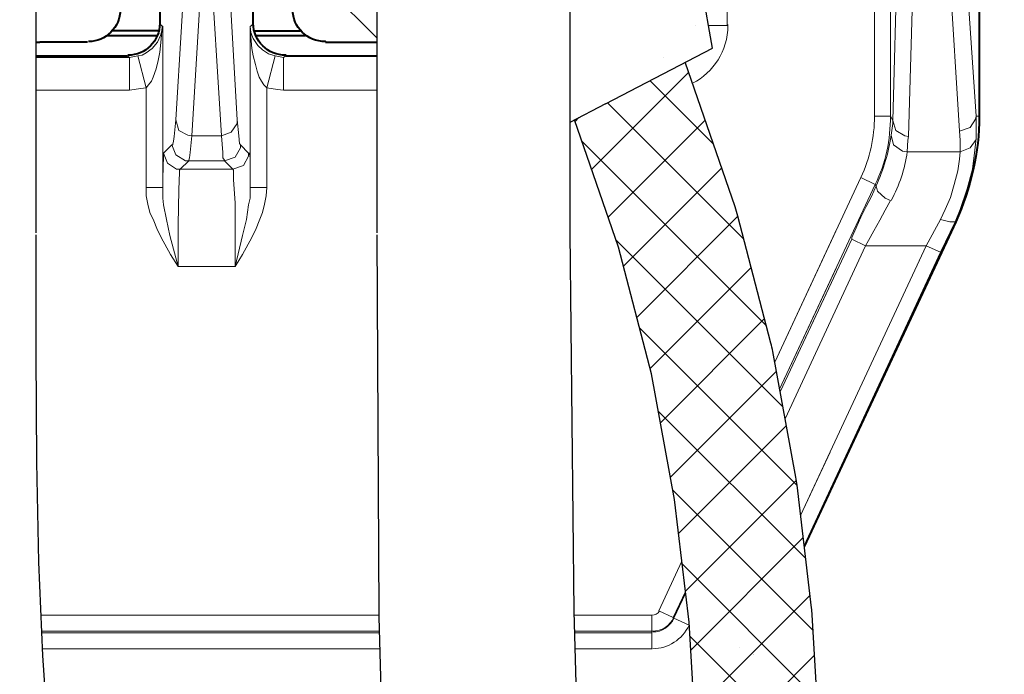
# Model space of a CAD drawing. Units: millimetres. Extents: x -558 to 2096, y -381 to -84.
# Drawn here: x 1830 to 1847, y -249 to -238 of the extents above; entities that cross this region are included whole.
import ezdxf
from ezdxf import colors
from ezdxf.entities.mleader import LeaderData, LeaderLine
from ezdxf.math import Vec2, Vec3

# ---------------------------------------------------------------- set-up
doc = ezdxf.new("R2010")
doc.units = ezdxf.units.MM
doc.styles.get("Standard").update_dxf_attribs({"font": 'GOST type A.ttf', "oblique": 15})

msp = doc.modelspace()

# ---------------------------------------------------------------- hatches: boundary and pattern name
at = {"lineweight": 13}
h = msp.add_hatch(dxfattribs=at)
h.set_pattern_fill('ANSI37', color=256, scale=0.25)
h.paths.add_polyline_path([(1836.682, -283.925), (1836.838, -282.779), (1837.002, -281.709), (1837.168, -280.714), (1837.338, -279.786), (1837.514, -278.908), (1837.698, -278.066), (1837.893, -277.243), (1838.102, -276.422), (1838.327, -275.587), (1838.571, -274.723), (1838.837, -273.819), (1839.121, -272.877), (1839.421, -271.903), (1839.735, -270.902), (1840.06, -269.879), (1840.393, -268.84), (1840.732, -267.787), (1841.074, -266.728, 0.000382), (1841.075, -266.725), (1841.418, -265.66, 0.002459), (1841.424, -265.64), (1841.762, -264.555, 0.004707), (1841.773, -264.516), (1842.099, -263.393, 0.006574), (1842.114, -263.338), (1842.424, -262.158, 0.007958), (1842.44, -262.091), (1842.727, -260.834, 0.008825), (1842.742, -260.76), (1843.001, -259.408, 0.009212), (1843.014, -259.33), (1843.239, -257.865, 0.009198), (1843.25, -257.786), (1843.435, -256.188, 0.009171), (1843.443, -256.11), (1843.58, -254.367, 0.010165), (1843.586, -254.279), (1843.657, -252.406, 0.011501), (1843.658, -252.307), (1843.643, -250.324, 0.012934), (1843.639, -250.213), (1843.515, -248.142, 0.01448), (1843.504, -248.018), (1843.252, -245.879, 0.01614), (1843.231, -245.741), (1842.829, -243.556, 0.01789), (1842.795, -243.406), (1842.222, -241.194, 0.019687), (1842.173, -241.032), (1841.304, -238.515), (1839.913, -239.239), (1839.376, -239.518), (1840.141, -241.734), (1840.714, -243.945), (1841.117, -246.131), (1841.37, -248.27), (1841.493, -250.341), (1841.509, -252.324), (1841.437, -254.197), (1841.3, -255.94), (1841.115, -257.539), (1840.89, -259.004), (1840.631, -260.356), (1840.344, -261.613), (1840.035, -262.794), (1839.709, -263.917), (1839.372, -265.002), (1839.029, -266.067), (1838.686, -267.127), (1838.346, -268.182), (1838.012, -269.226), (1837.685, -270.255), (1837.368, -271.265), (1837.065, -272.25), (1836.776, -273.206), (1836.506, -274.128), (1836.255, -275.014), (1836.022, -275.877), (1835.805, -276.73), (1835.602, -277.589), (1835.41, -278.468), (1835.227, -279.381), (1835.051, -280.343), (1834.879, -281.369), (1834.711, -282.471), (1834.549, -283.653), (1834.4, -284.917), (1834.267, -286.263), (1834.155, -287.694), (1834.12, -288.304), (1836.273, -288.304), (1836.3, -287.838), (1836.408, -286.453), (1836.537, -285.149)])
h.paths.add_polyline_path([(1833.999, -292.165), (1833.995, -292.505), (1836.144, -292.523), (1836.147, -292.165)])

# ---------------------------------------------------------------- linework, layer by layer
at = {"lineweight": 30}
for points in [[(1826.623, -228.387), (1829.985, -228.387), (1829.985, -241.485)], [(1835.928, -228.387), (1839.29, -228.387), (1839.29, -241.485)], [(1835.928, -228.387), (1835.928, -241.485)], [(1839.913, -239.239), (1841.781, -238.267), (1841.059, -234.177)], [(1835.928, -238.09), (1835.11, -237.271)], [(1839.913, -239.239), (1839.29, -239.563)], [(1841.493, -250.341), (1841.37, -248.27), (1841.117, -246.131), (1840.714, -243.945), (1840.141, -241.734), (1839.376, -239.518)], [(1829.985, -241.523), (1829.987, -243.591), (1830, -245.479), (1830.033, -247.22), (1830.1, -248.847), (1830.209, -250.391), (1830.372, -251.885), (1830.599, -253.362), (1830.901, -254.854), (1831.284, -256.39), (1831.733, -257.984), (1832.229, -259.647), (1832.753, -261.391), (1833.283, -263.226), (1833.802, -265.163), (1834.29, -267.213), (1834.726, -269.388), (1835.096, -271.701), (1835.4, -274.184), (1835.644, -276.87), (1835.671, -277.297)], [(1839.29, -241.485), (1839.364, -248.085), (1839.559, -255.176), (1839.836, -262.518), (1839.872, -263.355)]]:
    msp.add_lwpolyline(points, dxfattribs=at)
at = {"linetype": 'Continuous', "lineweight": 40}
for points in [[(1846.428, -228.731), (1846.428, -239.452), (1846.428, -239.452)], [(1846.428, -228.731), (1846.428, -239.452), (1846.428, -239.452)], [(1832.147, -231.457), (1832.147, -237.85), (1832.147, -237.85)], [(1833.775, -237.85), (1833.775, -231.457), (1833.775, -231.457)], [(1832.133, -237.969), (1831.326, -237.969), (1831.326, -237.969)], [(1833.788, -237.969), (1834.595, -237.969), (1834.595, -237.969)], [(1829.985, -238.168), (1830.055, -238.168), (1830.055, -238.168)], [(1830.889, -238.168), (1830.055, -238.168), (1830.055, -238.168)], [(1831.22, -238.049), (1832.107, -238.049), (1832.107, -238.049)], [(1833.814, -238.049), (1834.688, -238.049), (1834.688, -238.049)], [(1835.032, -238.168), (1835.866, -238.168), (1835.866, -238.168)], [(1835.866, -238.168), (1835.928, -238.168)], [(1829.985, -238.406), (1831.578, -238.406), (1831.578, -238.406)], [(1834.344, -238.406), (1835.928, -238.406)], [(1846.018, -241.292), (1843.378, -246.948)], [(1846.018, -241.292), (1843.378, -246.948)], [(1846.018, -241.292), (1845.287, -242.857)], [(1843.799, -246.045), (1843.378, -246.948)]]:
    msp.add_lwpolyline(points, dxfattribs=at)
at = {"linetype": 'Continuous', "lineweight": 9}
for points in [[(1844.602, -239.452), (1844.602, -230.438), (1844.602, -230.438)], [(1844.88, -239.452), (1844.88, -230.438), (1844.88, -230.438)], [(1842.034, -237.877), (1842.034, -231.418), (1842.034, -231.418)], [(1832.425, -239.518), (1832.623, -236.262), (1832.623, -236.262)], [(1833.497, -239.518), (1833.311, -236.262), (1833.311, -236.262)], [(1832.703, -239.796), (1832.901, -236.527), (1832.901, -236.527)], [(1833.219, -239.796), (1833.02, -236.527), (1833.02, -236.527)], [(1844.999, -236.725), (1844.919, -239.531), (1844.919, -239.531)], [(1846.19, -236.725), (1846.375, -239.452), (1846.375, -239.452)], [(1846.19, -236.725), (1846.375, -239.452), (1846.375, -239.452)], [(1845.277, -237.003), (1845.197, -239.809), (1845.197, -239.809)], [(1845.912, -237.003), (1846.084, -239.717), (1846.084, -239.717)], [(1845.912, -237.003), (1846.084, -239.717), (1846.084, -239.717)], [(1831.763, -238.406), (1831.842, -238.393), (1831.908, -238.353), (1832.014, -238.274), (1832.107, -238.168), (1832.16, -238.049), (1832.186, -237.943), (1832.2, -237.89)], [(1831.908, -238.962), (1831.948, -238.909), (1832.001, -238.843), (1832.028, -238.777), (1832.081, -238.631), (1832.12, -238.486), (1832.147, -238.34), (1832.173, -238.115), (1832.186, -237.89)], [(1832.147, -237.85), (1832.2, -237.89), (1832.2, -237.89)], [(1832.2, -237.89), (1832.2, -240.696), (1832.2, -240.696)], [(1833.775, -237.85), (1833.722, -237.89), (1833.722, -237.89)], [(1833.722, -240.696), (1833.722, -237.89), (1833.722, -237.89)], [(1833.722, -237.89), (1833.735, -237.996), (1833.775, -238.102), (1833.854, -238.221), (1833.934, -238.3), (1834.039, -238.366), (1834.159, -238.406)], [(1833.722, -237.89), (1833.735, -238.075), (1833.748, -238.274), (1833.775, -238.406), (1833.814, -238.552), (1833.841, -238.671), (1833.881, -238.777), (1833.92, -238.843), (1833.96, -238.909), (1834.013, -238.962)], [(1842.034, -237.877), (1841.713, -237.877)], [(1829.985, -238.433), (1831.617, -238.433), (1831.617, -238.433)], [(1831.578, -238.406), (1831.617, -238.433), (1831.617, -238.433)], [(1831.617, -238.433), (1831.763, -238.406), (1831.763, -238.406)], [(1831.617, -239.002), (1831.617, -238.433), (1831.617, -238.433)], [(1831.763, -238.406), (1831.908, -238.962), (1831.908, -238.962)], [(1834.159, -238.406), (1834.013, -238.962), (1834.013, -238.962)], [(1834.159, -238.406), (1834.304, -238.433), (1834.304, -238.433)], [(1834.344, -238.406), (1834.304, -238.433), (1834.304, -238.433)], [(1834.304, -239.002), (1834.304, -238.433), (1834.304, -238.433)], [(1834.344, -238.406), (1835.928, -238.406)], [(1829.985, -239.002), (1831.617, -239.002), (1831.617, -239.002)], [(1831.617, -239.002), (1831.816, -238.975), (1831.908, -238.962)], [(1831.908, -238.962), (1831.908, -240.696), (1831.908, -240.696)], [(1834.013, -240.696), (1834.013, -238.962), (1834.013, -238.962)], [(1834.013, -238.962), (1834.198, -238.989), (1834.304, -239.002)], [(1834.304, -239.002), (1835.928, -239.002)], [(1832.359, -239.955), (1832.372, -239.955), (1832.372, -239.942), (1832.385, -239.889), (1832.398, -239.809), (1832.425, -239.518)], [(1832.425, -239.518), (1832.478, -239.703), (1832.636, -239.783), (1832.703, -239.796)], [(1833.219, -239.796), (1833.391, -239.73), (1833.497, -239.584), (1833.497, -239.518)], [(1833.497, -239.518), (1833.523, -239.796), (1833.536, -239.928), (1833.55, -239.955), (1833.55, -239.955)], [(1844.88, -239.452), (1844.602, -239.452), (1844.602, -239.452)], [(1844.919, -239.531), (1844.88, -239.452), (1844.88, -239.452)], [(1844.893, -239.783), (1844.919, -239.584), (1844.919, -239.531)], [(1844.919, -239.531), (1844.972, -239.703), (1845.131, -239.796), (1845.197, -239.809)], [(1846.084, -239.717), (1846.269, -239.65), (1846.362, -239.505), (1846.375, -239.452)], [(1846.084, -239.717), (1846.269, -239.65), (1846.362, -239.505), (1846.375, -239.452)], [(1846.428, -239.452), (1846.375, -239.452), (1846.375, -239.452)], [(1846.375, -239.836), (1846.375, -239.624), (1846.375, -239.452)], [(1846.428, -239.452), (1846.375, -239.452), (1846.375, -239.452)], [(1846.375, -239.836), (1846.375, -239.624), (1846.375, -239.452)], [(1832.65, -240.233), (1832.65, -240.233), (1832.65, -240.219), (1832.663, -240.18), (1832.676, -240.087), (1832.703, -239.796)], [(1832.703, -239.796), (1833.219, -239.796), (1833.219, -239.796)], [(1833.219, -239.796), (1833.245, -240.087), (1833.245, -240.18), (1833.272, -240.219), (1833.272, -240.233), (1833.272, -240.233)], [(1844.893, -239.783), (1844.932, -239.955), (1845.091, -240.061), (1845.171, -240.074)], [(1845.171, -240.074), (1845.184, -239.875), (1845.197, -239.809)], [(1846.375, -239.836), (1846.349, -240.047), (1846.309, -240.378), (1846.216, -240.722), (1846.097, -241.08), (1846.005, -241.292)], [(1846.375, -239.836), (1846.349, -240.047), (1846.309, -240.378), (1846.216, -240.722), (1846.097, -241.08), (1846.005, -241.292)], [(1846.097, -240.074), (1846.097, -239.875), (1846.084, -239.717)], [(1846.097, -240.074), (1846.097, -239.875), (1846.084, -239.717)], [(1846.097, -240.074), (1846.269, -240.008), (1846.375, -239.862), (1846.375, -239.836)], [(1846.097, -240.074), (1846.269, -240.008), (1846.375, -239.862), (1846.375, -239.836)], [(1832.359, -239.955), (1832.213, -240.1), (1832.213, -240.1)], [(1832.359, -239.955), (1832.425, -240.127), (1832.597, -240.233), (1832.65, -240.233)], [(1833.272, -240.233), (1833.457, -240.167), (1833.55, -240.008), (1833.55, -239.955)], [(1833.695, -240.1), (1833.55, -239.955), (1833.55, -239.955)], [(1832.213, -240.1), (1832.213, -240.1), (1832.213, -240.114), (1832.213, -240.153), (1832.2, -240.537), (1832.2, -240.696)], [(1832.213, -240.1), (1832.279, -240.272), (1832.438, -240.378), (1832.504, -240.378)], [(1833.417, -240.378), (1833.603, -240.312), (1833.695, -240.153), (1833.695, -240.1)], [(1833.722, -240.696), (1833.722, -240.18), (1833.709, -240.114), (1833.709, -240.1), (1833.695, -240.1)], [(1845.171, -240.074), (1846.097, -240.074), (1846.097, -240.074)], [(1845.171, -240.074), (1846.097, -240.074), (1846.097, -240.074)], [(1845.358, -240.074), (1846.097, -240.074), (1846.097, -240.074)], [(1846.097, -240.074), (1846.084, -240.206), (1846.057, -240.405), (1845.991, -240.643), (1845.925, -240.868), (1845.832, -241.08), (1845.753, -241.252)], [(1846.097, -240.074), (1846.084, -240.206), (1846.057, -240.405), (1845.991, -240.643), (1845.925, -240.868), (1845.832, -241.08), (1845.753, -241.252)], [(1846.097, -240.074), (1846.084, -240.206), (1846.057, -240.405), (1845.991, -240.643), (1845.925, -240.868), (1845.832, -241.08), (1845.753, -241.252)], [(1832.504, -240.378), (1832.504, -240.378), (1832.491, -240.392), (1832.491, -240.431), (1832.478, -240.736), (1832.464, -241.345), (1832.464, -242.072)], [(1832.65, -240.233), (1832.504, -240.378), (1832.504, -240.378)], [(1832.504, -240.378), (1833.417, -240.378), (1833.417, -240.378)], [(1832.65, -240.233), (1833.272, -240.233), (1833.272, -240.233)], [(1833.417, -240.378), (1833.272, -240.233), (1833.272, -240.233)], [(1833.457, -242.072), (1833.457, -240.961), (1833.431, -240.564), (1833.431, -240.405), (1833.431, -240.392), (1833.417, -240.378), (1833.417, -240.378)], [(1844.363, -240.524), (1842.862, -243.74)], [(1844.615, -240.643), (1844.363, -240.524), (1844.363, -240.524)], [(1844.615, -240.643), (1844.363, -240.524), (1844.363, -240.524)], [(1832.2, -240.696), (1831.908, -240.696), (1831.908, -240.696)], [(1831.908, -240.696), (1831.908, -240.842), (1831.935, -240.987), (1831.975, -241.133), (1832.041, -241.278), (1832.094, -241.411), (1832.173, -241.57), (1832.332, -241.861), (1832.464, -242.072)], [(1832.2, -240.696), (1832.2, -240.881), (1832.213, -241), (1832.266, -241.252), (1832.319, -241.53), (1832.464, -242.072)], [(1833.722, -240.696), (1833.722, -240.881), (1833.695, -241), (1833.656, -241.252), (1833.589, -241.53), (1833.457, -242.072)], [(1834.013, -240.696), (1834, -240.842), (1833.973, -240.987), (1833.934, -241.133), (1833.881, -241.278), (1833.828, -241.411), (1833.748, -241.57), (1833.589, -241.861), (1833.457, -242.072)], [(1833.722, -240.696), (1834.013, -240.696), (1834.013, -240.696)], [(1844.615, -240.643), (1842.949, -244.212)], [(1844.628, -240.669), (1844.549, -240.855), (1844.456, -241.027), (1844.363, -241.212), (1844.284, -241.397), (1844.204, -241.57), (1844.204, -241.596)], [(1844.628, -240.669), (1844.549, -240.855), (1844.456, -241.027), (1844.363, -241.212), (1844.284, -241.397), (1844.204, -241.57), (1844.204, -241.596)], [(1844.628, -240.669), (1844.615, -240.643), (1844.615, -240.643)], [(1844.628, -240.669), (1844.615, -240.643), (1844.615, -240.643)], [(1844.628, -240.669), (1844.655, -240.762), (1844.787, -240.881), (1844.88, -240.921)], [(1844.628, -240.669), (1844.655, -240.762), (1844.787, -240.881), (1844.88, -240.921)], [(1844.88, -240.921), (1844.787, -241.093), (1844.694, -241.265), (1844.588, -241.45), (1844.496, -241.622), (1844.443, -241.715)], [(1844.88, -240.921), (1844.787, -241.093), (1844.694, -241.265), (1844.588, -241.45), (1844.496, -241.622), (1844.443, -241.715)], [(1845.753, -241.252), (1845.502, -241.715), (1845.502, -241.715)], [(1845.753, -241.252), (1845.502, -241.715), (1845.502, -241.715)], [(1845.753, -241.252), (1845.502, -241.715), (1845.502, -241.715)], [(1845.753, -241.252), (1845.912, -241.292), (1846.005, -241.292), (1846.005, -241.292)], [(1845.753, -241.252), (1845.912, -241.292), (1846.005, -241.292), (1846.005, -241.292)], [(1845.753, -241.252), (1845.912, -241.292), (1846.005, -241.292), (1846.005, -241.292)], [(1843.952, -241.405), (1842.862, -243.74)], [(1846.005, -241.292), (1845.753, -241.821), (1845.753, -241.821)], [(1846.005, -241.292), (1845.753, -241.821), (1845.753, -241.821)], [(1846.005, -241.292), (1845.753, -241.821), (1845.753, -241.821)], [(1846.018, -241.292), (1846.005, -241.292), (1846.005, -241.292)], [(1846.018, -241.292), (1846.005, -241.292), (1846.005, -241.292)], [(1846.018, -241.292), (1846.005, -241.292), (1846.005, -241.292)], [(1844.204, -241.596), (1842.957, -244.255)], [(1844.443, -241.715), (1844.204, -241.596), (1844.204, -241.596)], [(1844.443, -241.715), (1844.204, -241.596), (1844.204, -241.596)], [(1844.443, -241.715), (1843.044, -244.724)], [(1845.502, -241.715), (1843.314, -246.41)], [(1845.502, -241.715), (1843.314, -246.41)], [(1844.443, -241.715), (1845.502, -241.715), (1845.502, -241.715)], [(1844.443, -241.715), (1845.502, -241.715), (1845.502, -241.715)], [(1845.502, -241.715), (1845.306, -242.134)], [(1845.317, -241.715), (1845.502, -241.715), (1845.502, -241.715)], [(1845.753, -241.821), (1845.502, -241.715), (1845.502, -241.715)], [(1845.753, -241.821), (1845.502, -241.715), (1845.502, -241.715)], [(1845.753, -241.821), (1845.502, -241.715), (1845.502, -241.715)], [(1845.753, -241.821), (1843.376, -246.932)], [(1845.753, -241.821), (1843.376, -246.932)], [(1845.753, -241.821), (1845.288, -242.821)], [(1832.464, -242.072), (1833.457, -242.072), (1833.457, -242.072)], [(1843.934, -242.102), (1842.949, -244.212)], [(1843.932, -242.178), (1842.957, -244.255)], [(1843.914, -242.852), (1843.044, -244.724)], [(1843.828, -245.306), (1843.314, -246.41)], [(1843.8, -246.02), (1843.376, -246.932)], [(1841.244, -247.208), (1840.843, -248.068), (1840.843, -248.068)], [(1841.244, -247.208), (1840.843, -248.068), (1840.843, -248.068)], [(1841.306, -247.733), (1841.094, -248.187), (1841.094, -248.187)], [(1841.306, -247.733), (1841.094, -248.187), (1841.094, -248.187)], [(1841.31, -247.768), (1841.107, -248.201), (1841.107, -248.201)], [(1841.31, -247.768), (1841.107, -248.201), (1841.107, -248.201)], [(1841.094, -248.187), (1840.843, -248.068), (1840.843, -248.068)], [(1841.094, -248.187), (1840.843, -248.068), (1840.843, -248.068)], [(1835.965, -248.148), (1830.071, -248.148)], [(1840.723, -248.148), (1839.366, -248.148)], [(1840.723, -248.426), (1840.723, -248.148), (1840.723, -248.148)], [(1841.107, -248.201), (1841.094, -248.187), (1841.094, -248.187)], [(1841.107, -248.201), (1841.094, -248.187), (1841.094, -248.187)], [(1841.372, -248.32), (1841.107, -248.201), (1841.107, -248.201)], [(1841.372, -248.32), (1841.107, -248.201), (1841.107, -248.201)], [(1835.972, -248.426), (1830.083, -248.426)], [(1835.973, -248.452), (1830.084, -248.452)], [(1840.723, -248.426), (1839.373, -248.426)], [(1840.723, -248.452), (1839.374, -248.452)], [(1840.723, -248.452), (1840.723, -248.426), (1840.723, -248.426)], [(1840.723, -248.73), (1840.723, -248.452), (1840.723, -248.452)], [(1841.372, -248.319), (1841.372, -248.32), (1841.372, -248.32)], [(1841.372, -248.319), (1841.372, -248.32), (1841.372, -248.32)], [(1835.981, -248.73), (1830.095, -248.73)], [(1840.723, -248.73), (1839.382, -248.73)]]:
    msp.add_lwpolyline(points, dxfattribs=at)
for points in [[(1841.478, -237.877), (1841.478, -237.877)], [(1840.922, -238.433), (1840.922, -238.433)], [(1844.919, -239.531), (1844.919, -239.531)], [(1845.197, -239.809), (1845.197, -239.809)], [(1842.246, -248.704), (1842.246, -248.704)], [(1842.246, -248.704), (1842.246, -248.704)], [(1842.246, -248.704), (1842.246, -248.704)], [(1842.497, -248.823), (1842.497, -248.823)], [(1842.497, -248.823), (1842.497, -248.823)], [(1842.497, -248.823), (1842.497, -248.823)]]:
    msp.add_lwpolyline(points, close=True, dxfattribs=at)
at = {"lineweight": 30}
for points in [[(1843.639, -250.213), (1843.515, -248.142, 0.01448), (1843.504, -248.018), (1843.252, -245.879, 0.01614), (1843.231, -245.741), (1842.829, -243.556, 0.01789), (1842.795, -243.406), (1842.222, -241.194, 0.019687), (1842.173, -241.032), (1841.304, -238.515)], [(1835.928, -241.523), (1835.964, -248.123, 0.00408), (1835.965, -248.179), (1836.161, -255.27, 0.002516), (1836.162, -255.304), (1836.438, -262.646, 0.001361), (1836.439, -262.664), (1836.756, -270.015, 0.00035), (1836.756, -270.02), (1836.882, -272.856)]]:
    msp.add_lwpolyline(points, format="xyb", dxfattribs=at)
at = {"linetype": 'Continuous', "lineweight": 40}
msp.add_lwpolyline([(1842.497, -248.836), (1842.497, -248.836)], close=True, dxfattribs=at)
msp.add_lwpolyline([(1842.497, -248.836), (1842.497, -248.836)], close=True, dxfattribs=at)
msp.add_lwpolyline([(1842.497, -248.836), (1842.497, -248.836)], close=True, dxfattribs=at)
for points in [[(1831.458, -237.599), (1831.458, -237.903), (1831.207, -238.155), (1830.903, -238.155)], [(1832.147, -237.837), (1832.147, -238.141), (1831.895, -238.393), (1831.591, -238.393)], [(1846.428, -239.452), (1846.428, -240.087), (1846.282, -240.709), (1846.018, -241.292)], [(1846.428, -239.452), (1846.428, -240.087), (1846.282, -240.709), (1846.018, -241.292)]]:
    msp.add_open_spline(points, degree=3, dxfattribs=at)
for points in [[(1835.032, -238.155), (1835.032, -238.155), (1835.032, -238.155), (1835.032, -238.155), (1835.032, -238.155), (1834.714, -238.155), (1834.463, -237.903), (1834.463, -237.599)], [(1834.344, -238.393), (1834.344, -238.393), (1834.344, -238.393), (1834.344, -238.393), (1834.344, -238.393), (1834.026, -238.393), (1833.775, -238.141), (1833.775, -237.837)]]:
    msp.add_open_spline(points, degree=3, knots=[0, 0, 0, 0, 0.125, 0.125, 0.125, 0.125001, 1, 1, 1, 1], dxfattribs=at)
at = {"linetype": 'Continuous', "lineweight": 9}
for points, knots in [([(1842.047, -237.864), (1842.047, -237.85), (1842.047, -237.85), (1842.047, -237.877), (1842.047, -237.877), (1842.047, -238.316), (1841.797, -238.695), (1841.43, -238.881)], [0, 0, 0, 0, 0.0833333, 0.0833333, 0.0833333, 0.0833343, 0.1421441, 0.1421441, 0.1421441, 0.1421441]), ([(1844.602, -239.452), (1844.602, -239.412), (1844.602, -239.412), (1844.602, -239.452), (1844.602, -239.452), (1844.602, -239.822), (1844.522, -240.18), (1844.363, -240.524)], [0, 0, 0, 0, 0.125, 0.125, 0.125, 0.125001, 1, 1, 1, 1]), ([(1844.88, -239.452), (1844.88, -239.399), (1844.88, -239.399), (1844.88, -239.452), (1844.88, -239.452), (1844.88, -239.862), (1844.8, -240.272), (1844.615, -240.643)], [0, 0, 0, 0, 0.125, 0.125, 0.125, 0.125001, 1, 1, 1, 1]), ([(1840.856, -248.068), (1840.829, -248.121), (1840.776, -248.148), (1840.723, -248.148), (1840.723, -248.148), (1840.723, -248.148), (1840.723, -248.148), (1840.723, -248.148)], [0, 0, 0, 0, 0.125, 0.125, 0.125, 0.125001, 1, 1, 1, 1]), ([(1841.107, -248.174), (1841.041, -248.333), (1840.896, -248.426), (1840.723, -248.426), (1840.723, -248.426), (1840.723, -248.426), (1840.71, -248.426), (1840.723, -248.426)], [0, 0, 0, 0, 0.125, 0.125, 0.125, 0.125001, 1, 1, 1, 1])]:
    msp.add_open_spline(points, degree=3, knots=knots, dxfattribs=at)
for points in [[(1844.893, -239.769), (1844.853, -240.087), (1844.76, -240.378), (1844.628, -240.669)], [(1845.171, -240.074), (1845.131, -240.378), (1845.038, -240.656), (1844.893, -240.921)], [(1845.171, -240.074), (1845.131, -240.378), (1845.038, -240.656), (1844.893, -240.921)], [(1841.107, -248.201), (1841.041, -248.346), (1840.896, -248.439), (1840.737, -248.439)], [(1841.372, -248.32), (1841.253, -248.571), (1841.001, -248.73), (1840.737, -248.73)]]:
    msp.add_open_spline(points, degree=3, dxfattribs=at)

# ---------------------------------------------------------------- leaders
ml = msp.add_multileader_mtext('Standard')
ml.set_content('Заземляющий проводник', color=256)
ml.set_leader_properties()
ml.build(insert=Vec2(0, 0))
ml.multileader.update_dxf_attribs({"text_left_attachment_type": 6, "text_right_attachment_type": 6, "dogleg_length": 0.36})
ctx = ml.context
ctx.base_point, ctx.char_height, ctx.plane_origin = Vec3(1863.706, -240.916), 3, Vec3(1786.622, -297.317)
ctx.left_attachment, ctx.right_attachment = 6, 6
notes = []
notes.append((ctx, [(0, (1, 1, 0), (1863.346, -240.916), (1, 0), 0.36, [(0, [(1837.198, -255.15)], 0, [])])]))
ctx.mtext.insert, ctx.mtext.width, ctx.mtext.defined_height, ctx.mtext.flow_direction = Vec3(1865.706, -237.059), 59.48674, 6.711, 5
for ctx, leaders in notes:
    for number, flags, end, landing, length, lines in leaders:
        leader = LeaderData()
        leader.index, (leader.has_last_leader_line, leader.has_dogleg_vector, leader.attachment_direction) = number, flags
        leader.last_leader_point, leader.dogleg_vector, leader.dogleg_length = Vec3(end), Vec3(landing), length
        for number, points, colour, breaks in lines:
            line = LeaderLine()
            line.index, line.vertices, line.color, line.breaks = number, Vec3.list(points), colors.encode_raw_color(colour), breaks
            leader.lines.append(line)
        ctx.leaders.append(leader)

doc.saveas('drawing.dxf')
